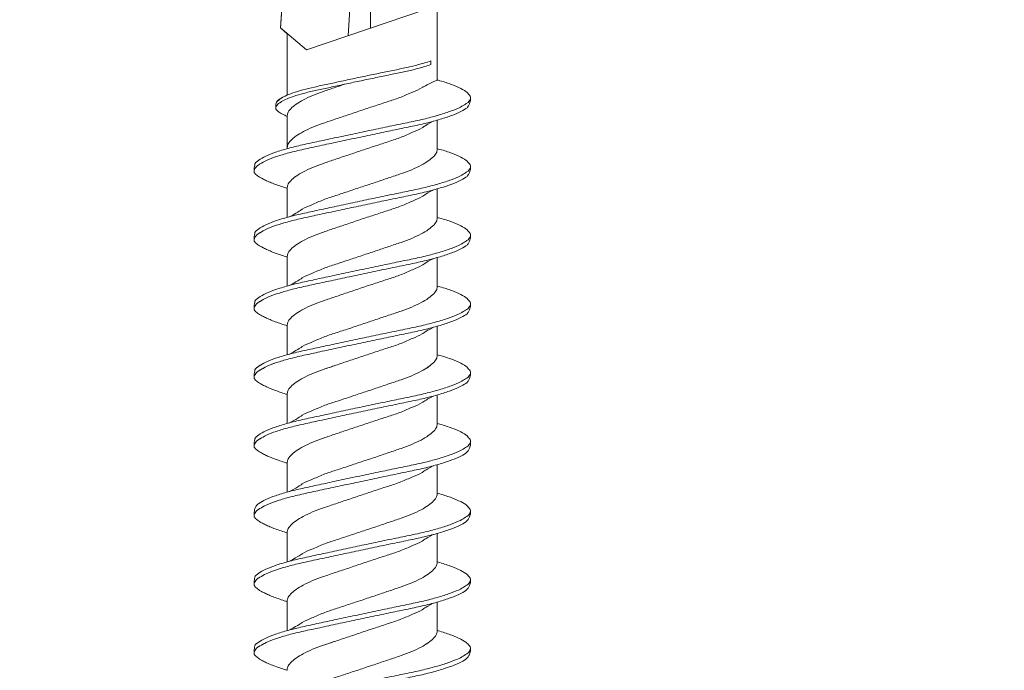
# Model space of a CAD drawing. Units: millimetres. Extents: x 231 to 4686, y -1698 to 4602.
# Drawn here: x 740 to 759, y 986 to 999 of the extents above; entities that cross this region are included whole.
import ezdxf

# ---------------------------------------------------------------- set-up
doc = ezdxf.new("R2010")
doc.units = ezdxf.units.MM
doc.layers.add('DLS_Dim', color=254, linetype='Continuous', lineweight=0)
doc.layers.add('DLS_Vida', color=251, linetype='Continuous', lineweight=0)
doc.styles.add('dim', font='simplex.shx', dxfattribs={"width": 0.7})
doc.dimstyles.new('1_5', dxfattribs={"dimtxt": 15, "dimasz": 10, "dimexe": 0, "dimexo": 0, "dimgap": 5, "dimtad": 0, "dimdec": 1, "dimlfac": 0.1, "dimzin": 11, "dimtxsty": 'dim', "dimblk": 'OBLIQUE', "dimcen": 0, "dimclrt": 256, "dimadec": 0, "dimazin": 0, "dimtfac": 1.25, "dimtdec": 1, "dimtix": 1, "dimtofl": 0, "dimtmove": 1, "dimatfit": 3, "dimldrblk": 'OBLIQUE', "dimfxl": 0, "dimfxlon": 1, "dimtolj": 1, "dimtzin": 0, "dimarcsym": 0})

# ---------------------------------------------------------------- blocks, each defined once
blk = doc.blocks.new('_Oblique')
at = {"color": 0, "linetype": 'ByBlock', "lineweight": -2}
blk.add_line((-0.5, -0.5), (0.5, 0.5), dxfattribs=at)
blk = doc.blocks.new('*D86')
at = {"layer": 'Defpoints', "color": 0, "transparency": 16777216}
for p in [(1123.861, 1085.42), (723.911, 1082.236), (1123.861, 864.74)]:
    blk.add_point(p, dxfattribs=at)
at = {"layer": 'DLS_Dim', "color": 0, "lineweight": -2, "transparency": 16777216}
for p, q in [((723.911, 864.74), (910.386, 864.74)), ((1123.861, 864.74), (937.386, 864.74))]:
    blk.add_line(p, q, dxfattribs=at)
at = {"layer": 'DLS_Dim', "color": 0, "lineweight": -2, "transparency": 16777216, "xscale": 10, "yscale": 10, "zscale": 10, "rotation": 180}
blk.add_blockref('_Oblique', (723.911, 864.74), dxfattribs=at)
at = {"layer": 'DLS_Dim', "color": 0, "lineweight": -2, "transparency": 16777216, "xscale": 10, "yscale": 10, "zscale": 10}
blk.add_blockref('_Oblique', (1123.861, 864.74), dxfattribs=at)
at = {"layer": 'DLS_Dim', "transparency": 16777216, "insert": (923.886, 864.74), "char_height": 15, "attachment_point": 5, "style": 'dim'}
blk.add_mtext('\\A1;40', dxfattribs=at)
blk = doc.blocks.new('DLS_Vida_DrillexSapkali')
at = {"color": 0, "linetype": 'Continuous', "lineweight": 15}
for p, q in [((15.033, 7.7), (14.593, 7.177)), ((15.033, 7.7), (18.672, 7.431)), ((2.986, 7.563), (3.565, 7.563)), ((4.359, 7.563), (4.939, 7.563)), ((5.755, 7.562), (6.334, 7.562)), ((7.128, 7.562), (7.707, 7.562)), ((8.501, 7.562), (9.08, 7.562)), ((9.874, 7.562), (10.453, 7.562)), ((11.247, 7.562), (11.827, 7.562)), ((12.621, 7.562), (13.265, 7.562)), ((13.691, 7.562), (14.917, 7.562)), ((14.593, 7.177), (15.549, 4.367)), ((20, 6.043), (14.877, 6.343)), ((15.029, 5.895), (19.883, 5.895)), ((2.986, 4.563), (3.555, 4.563)), ((4.359, 4.563), (4.929, 4.563)), ((5.732, 4.563), (6.302, 4.563)), ((5.754, 4.562), (6.302, 4.562)), ((7.127, 4.562), (7.697, 4.562)), ((8.5, 4.562), (9.07, 4.562)), ((9.874, 4.562), (10.444, 4.562)), ((11.247, 4.562), (11.817, 4.562)), ((12.62, 4.562), (13.19, 4.562)), ((13.993, 4.562), (15.482, 4.562)), ((14.3, 4.693), (14.374, 4.693))]:
    blk.add_line(p, q, dxfattribs=at)
blk.add_lwpolyline([(20, 6.043), (18.672, 7.431), (15.033, 7.7), (14.917, 7.562), (13.691, 7.562, 0.116833), (13.548, 7.779, 0.108838)], format="xyb", dxfattribs=at)
for points, knots in [([(2.459, 3.946), (2.45, 3.953), (2.417, 3.977), (2.356, 4.084), (2.278, 4.262), (2.199, 4.498), (2.122, 4.779), (2.052, 5.101), (1.982, 5.447), (1.905, 5.814), (1.827, 6.185), (1.748, 6.556), (1.671, 6.91), (1.6, 7.242), (1.531, 7.537), (1.454, 7.788), (1.379, 7.985), (1.329, 8.068), (1.306, 8.107)], [0, 0, 0, 0, 0.025187, 0.089635, 0.155947, 0.220726, 0.287396, 0.351929, 0.418303, 0.482772, 0.54911, 0.613886, 0.680552, 0.745065, 0.81142, 0.875909, 0.94227, 1, 1, 1, 1]), ([(1.308, 8.21), (1.309, 8.21), (1.333, 8.205), (1.385, 8.136), (1.463, 8.003), (1.542, 7.803), (1.618, 7.556), (1.689, 7.26), (1.759, 6.933), (1.836, 6.577), (1.914, 6.21), (1.993, 5.836), (2.069, 5.471), (2.141, 5.12), (2.21, 4.798), (2.287, 4.513), (2.365, 4.277), (2.439, 4.098), (2.485, 4.029), (2.505, 3.998)], [0, 0, 0, 0, 0.000631, 0.063056, 0.127303, 0.189629, 0.253766, 0.316018, 0.380041, 0.442459, 0.506702, 0.569001, 0.633107, 0.695391, 0.759452, 0.821866, 0.886105, 0.948375, 1, 1, 1, 1]), ([(2.51, 8.221), (2.502, 8.215), (2.477, 8.196), (2.441, 8.152), (2.4, 8.087), (2.364, 8.021), (2.324, 7.933), (2.283, 7.831), (2.241, 7.717), (2.211, 7.624), (2.195, 7.573), (2.192, 7.563)], [0, 0, 0, 0, 0.0795762, 0.2401902, 0.3213156, 0.4307376, 0.5409359, 0.6535761, 0.7670573, 0.8755538, 0.8985204, 0.8985204, 0.8985204, 0.8985204]), ([(2.679, 8.107), (2.677, 8.112), (2.647, 8.167), (2.604, 8.202), (2.551, 8.23), (2.524, 8.224), (2.51, 8.221)], [0, 0, 0, 0, 0.0470279, 0.4920801, 0.7448018, 1, 1, 1, 1]), ([(3.832, 3.946), (3.823, 3.953), (3.791, 3.977), (3.729, 4.084), (3.651, 4.262), (3.572, 4.498), (3.496, 4.779), (3.426, 5.101), (3.355, 5.447), (3.278, 5.814), (3.2, 6.185), (3.121, 6.556), (3.044, 6.91), (2.973, 7.242), (2.904, 7.537), (2.827, 7.788), (2.752, 7.985), (2.702, 8.068), (2.679, 8.107)], [0, 0, 0, 0, 0.025187, 0.089635, 0.155947, 0.220726, 0.287396, 0.351929, 0.418303, 0.482772, 0.54911, 0.613886, 0.680552, 0.745065, 0.81142, 0.875909, 0.94227, 1, 1, 1, 1]), ([(2.682, 8.21), (2.682, 8.21), (2.706, 8.205), (2.758, 8.136), (2.836, 8.003), (2.915, 7.803), (2.991, 7.556), (3.062, 7.26), (3.132, 6.933), (3.209, 6.577), (3.287, 6.21), (3.366, 5.836), (3.443, 5.471), (3.514, 5.12), (3.583, 4.798), (3.66, 4.513), (3.738, 4.277), (3.812, 4.098), (3.858, 4.029), (3.879, 3.998)], [0, 0, 0, 0, 0.000631, 0.063056, 0.127303, 0.189629, 0.253766, 0.316018, 0.380041, 0.442459, 0.506702, 0.569001, 0.633107, 0.695391, 0.759452, 0.821866, 0.886105, 0.948375, 1, 1, 1, 1]), ([(2.705, 8.197), (2.722, 8.183), (2.766, 8.123), (2.836, 8.003), (2.915, 7.803), (2.991, 7.556), (3.062, 7.26), (3.132, 6.933), (3.209, 6.577), (3.287, 6.21), (3.366, 5.836), (3.443, 5.471), (3.514, 5.12), (3.583, 4.798), (3.66, 4.513), (3.738, 4.277), (3.812, 4.098), (3.858, 4.029), (3.879, 3.998)], [0.019853, 0.019853, 0.019853, 0.019853, 0.0630558, 0.1273032, 0.1896294, 0.2537656, 0.3160184, 0.3800405, 0.4424593, 0.5067016, 0.5690011, 0.633107, 0.6953908, 0.759452, 0.8218659, 0.8861046, 0.9483755, 1, 1, 1, 1]), ([(3.884, 8.221), (3.875, 8.215), (3.85, 8.196), (3.814, 8.152), (3.773, 8.087), (3.738, 8.021), (3.697, 7.933), (3.656, 7.831), (3.615, 7.717), (3.584, 7.624), (3.568, 7.573), (3.565, 7.563)], [0, 0, 0, 0, 0.0795762, 0.2401902, 0.3213156, 0.4307376, 0.5409359, 0.6535761, 0.7670573, 0.8755538, 0.8985204, 0.8985204, 0.8985204, 0.8985204]), ([(4.053, 8.107), (4.05, 8.112), (4.02, 8.167), (3.977, 8.202), (3.924, 8.23), (3.897, 8.224), (3.884, 8.221)], [0, 0, 0, 0, 0.0470279, 0.4920801, 0.7448018, 1, 1, 1, 1]), ([(5.206, 3.946), (5.196, 3.953), (5.164, 3.977), (5.102, 4.084), (5.024, 4.262), (4.945, 4.498), (4.869, 4.779), (4.799, 5.101), (4.728, 5.447), (4.651, 5.814), (4.573, 6.185), (4.494, 6.556), (4.418, 6.91), (4.347, 7.242), (4.277, 7.537), (4.2, 7.788), (4.125, 7.985), (4.076, 8.068), (4.053, 8.107)], [0, 0, 0, 0, 0.025187, 0.089635, 0.155947, 0.220726, 0.287396, 0.351929, 0.418303, 0.482772, 0.54911, 0.613886, 0.680552, 0.745065, 0.81142, 0.875909, 0.94227, 1, 1, 1, 1]), ([(4.055, 8.21), (4.055, 8.21), (4.079, 8.205), (4.132, 8.136), (4.21, 8.003), (4.289, 7.803), (4.365, 7.556), (4.435, 7.26), (4.505, 6.933), (4.582, 6.577), (4.661, 6.21), (4.74, 5.836), (4.816, 5.471), (4.887, 5.12), (4.957, 4.798), (5.033, 4.513), (5.111, 4.277), (5.186, 4.098), (5.231, 4.029), (5.252, 3.998)], [0, 0, 0, 0, 0.000631, 0.063056, 0.127303, 0.189629, 0.253766, 0.316018, 0.380041, 0.442459, 0.506702, 0.569001, 0.633107, 0.695391, 0.759452, 0.821866, 0.886105, 0.948375, 1, 1, 1, 1]), ([(5.257, 8.221), (5.248, 8.215), (5.223, 8.196), (5.187, 8.152), (5.146, 8.087), (5.111, 8.021), (5.071, 7.933), (5.029, 7.831), (4.988, 7.717), (4.958, 7.624), (4.941, 7.573), (4.939, 7.563)], [0, 0, 0, 0, 0.0795762, 0.2401902, 0.3213156, 0.4307376, 0.5409359, 0.6535761, 0.7670573, 0.8755538, 0.8985204, 0.8985204, 0.8985204, 0.8985204]), ([(5.426, 8.107), (5.423, 8.112), (5.394, 8.167), (5.35, 8.202), (5.297, 8.23), (5.27, 8.224), (5.257, 8.221)], [0, 0, 0, 0, 0.0470279, 0.4920801, 0.7448018, 1, 1, 1, 1]), ([(6.579, 3.946), (6.57, 3.953), (6.537, 3.977), (6.475, 4.084), (6.397, 4.262), (6.318, 4.498), (6.242, 4.779), (6.172, 5.101), (6.102, 5.447), (6.025, 5.814), (5.946, 6.185), (5.867, 6.556), (5.791, 6.91), (5.72, 7.242), (5.65, 7.537), (5.574, 7.788), (5.498, 7.985), (5.449, 8.068), (5.426, 8.107)], [0, 0, 0, 0, 0.025187, 0.089635, 0.155947, 0.220726, 0.287396, 0.351929, 0.418303, 0.482772, 0.54911, 0.613886, 0.680552, 0.745065, 0.81142, 0.875909, 0.94227, 1, 1, 1, 1]), ([(5.428, 8.21), (5.49, 8.182), (5.535, 8.121), (5.605, 8.002), (5.684, 7.802), (5.76, 7.554), (5.83, 7.259), (5.9, 6.932), (5.977, 6.576), (6.056, 6.209), (6.135, 5.834), (6.211, 5.47), (6.282, 5.118), (6.352, 4.797), (6.429, 4.511), (6.507, 4.276), (6.581, 4.097), (6.626, 4.028), (6.647, 3.996)], [0.019853, 0.019853, 0.019853, 0.019853, 0.0630558, 0.1273032, 0.1896294, 0.2537656, 0.3160184, 0.3800405, 0.4424593, 0.5067016, 0.5690011, 0.633107, 0.6953908, 0.759452, 0.8218659, 0.8861046, 0.9483755, 1, 1, 1, 1]), ([(6.652, 8.22), (6.644, 8.214), (6.618, 8.195), (6.582, 8.151), (6.542, 8.086), (6.506, 8.019), (6.466, 7.932), (6.424, 7.83), (6.383, 7.716), (6.353, 7.623), (6.337, 7.571), (6.334, 7.562)], [0, 0, 0, 0, 0.0795762, 0.2401902, 0.3213156, 0.4307376, 0.5409359, 0.6535761, 0.7670573, 0.8755538, 0.8985204, 0.8985204, 0.8985204, 0.8985204]), ([(6.821, 8.106), (6.818, 8.111), (6.789, 8.166), (6.746, 8.201), (6.692, 8.228), (6.665, 8.223), (6.652, 8.22)], [0, 0, 0, 0, 0.0470279, 0.4920801, 0.7448018, 1, 1, 1, 1]), ([(7.974, 3.945), (7.965, 3.951), (7.932, 3.976), (7.871, 4.083), (7.792, 4.26), (7.714, 4.497), (7.637, 4.777), (7.567, 5.1), (7.497, 5.446), (7.42, 5.812), (7.342, 6.183), (7.263, 6.554), (7.186, 6.908), (7.115, 7.24), (7.045, 7.535), (6.969, 7.787), (6.893, 7.984), (6.844, 8.067), (6.821, 8.106)], [0, 0, 0, 0, 0.025187, 0.089635, 0.155947, 0.220726, 0.287396, 0.351929, 0.418303, 0.482772, 0.54911, 0.613886, 0.680552, 0.745065, 0.81142, 0.875909, 0.94227, 1, 1, 1, 1]), ([(6.823, 8.208), (6.823, 8.208), (6.847, 8.203), (6.9, 8.135), (6.978, 8.002), (7.057, 7.802), (7.133, 7.554), (7.204, 7.259), (7.274, 6.932), (7.351, 6.576), (7.429, 6.209), (7.508, 5.834), (7.584, 5.47), (7.656, 5.118), (7.725, 4.797), (7.802, 4.511), (7.88, 4.276), (7.954, 4.097), (8, 4.028), (8.02, 3.996)], [0, 0, 0, 0, 0.000631, 0.063056, 0.127303, 0.189629, 0.253766, 0.316018, 0.380041, 0.442459, 0.506702, 0.569001, 0.633107, 0.695391, 0.759452, 0.821866, 0.886105, 0.948375, 1, 1, 1, 1]), ([(8.025, 8.22), (8.017, 8.214), (7.991, 8.195), (7.955, 8.151), (7.915, 8.086), (7.879, 8.019), (7.839, 7.932), (7.798, 7.83), (7.756, 7.716), (7.726, 7.623), (7.71, 7.571), (7.707, 7.562)], [0, 0, 0, 0, 0.0795762, 0.2401902, 0.3213156, 0.4307376, 0.5409359, 0.6535761, 0.7670573, 0.8755538, 0.8985204, 0.8985204, 0.8985204, 0.8985204]), ([(8.194, 8.106), (8.191, 8.111), (8.162, 8.166), (8.119, 8.201), (8.065, 8.228), (8.039, 8.223), (8.025, 8.22)], [0, 0, 0, 0, 0.0470279, 0.4920801, 0.7448018, 1, 1, 1, 1]), ([(9.347, 3.945), (9.338, 3.951), (9.305, 3.976), (9.244, 4.083), (9.166, 4.26), (9.087, 4.497), (9.011, 4.777), (8.94, 5.1), (8.87, 5.446), (8.793, 5.812), (8.715, 6.183), (8.636, 6.554), (8.559, 6.908), (8.488, 7.24), (8.419, 7.535), (8.342, 7.787), (8.267, 7.984), (8.217, 8.067), (8.194, 8.106)], [0, 0, 0, 0, 0.025187, 0.089635, 0.155947, 0.220726, 0.287396, 0.351929, 0.418303, 0.482772, 0.54911, 0.613886, 0.680552, 0.745065, 0.81142, 0.875909, 0.94227, 1, 1, 1, 1]), ([(8.196, 8.208), (8.197, 8.208), (8.221, 8.203), (8.273, 8.135), (8.351, 8.002), (8.43, 7.802), (8.506, 7.554), (8.577, 7.259), (8.647, 6.932), (8.724, 6.576), (8.802, 6.209), (8.881, 5.834), (8.957, 5.47), (9.029, 5.118), (9.098, 4.797), (9.175, 4.511), (9.253, 4.276), (9.327, 4.097), (9.373, 4.028), (9.393, 3.996)], [0, 0, 0, 0, 0.000631, 0.063056, 0.127303, 0.189629, 0.253766, 0.316018, 0.380041, 0.442459, 0.506702, 0.569001, 0.633107, 0.695391, 0.759452, 0.821866, 0.886105, 0.948375, 1, 1, 1, 1]), ([(8.22, 8.196), (8.237, 8.182), (8.281, 8.121), (8.351, 8.002), (8.43, 7.802), (8.506, 7.554), (8.577, 7.259), (8.647, 6.932), (8.724, 6.576), (8.802, 6.209), (8.881, 5.834), (8.957, 5.47), (9.029, 5.118), (9.098, 4.797), (9.175, 4.511), (9.253, 4.276), (9.327, 4.097), (9.373, 4.028), (9.393, 3.996)], [0.019853, 0.019853, 0.019853, 0.019853, 0.0630558, 0.1273032, 0.1896294, 0.2537656, 0.3160184, 0.3800405, 0.4424593, 0.5067016, 0.5690011, 0.633107, 0.6953908, 0.759452, 0.8218659, 0.8861046, 0.9483755, 1, 1, 1, 1]), ([(9.398, 8.22), (9.39, 8.214), (9.365, 8.195), (9.329, 8.151), (9.288, 8.086), (9.252, 8.019), (9.212, 7.932), (9.171, 7.83), (9.129, 7.716), (9.099, 7.623), (9.083, 7.571), (9.08, 7.562)], [0, 0, 0, 0, 0.0795762, 0.2401902, 0.3213156, 0.4307376, 0.5409359, 0.6535761, 0.7670573, 0.8755538, 0.8985204, 0.8985204, 0.8985204, 0.8985204]), ([(9.567, 8.106), (9.565, 8.111), (9.535, 8.166), (9.492, 8.201), (9.439, 8.228), (9.412, 8.223), (9.398, 8.22)], [0, 0, 0, 0, 0.0470279, 0.4920801, 0.7448018, 1, 1, 1, 1]), ([(10.72, 3.945), (10.711, 3.951), (10.679, 3.976), (10.617, 4.083), (10.539, 4.26), (10.46, 4.497), (10.384, 4.777), (10.314, 5.1), (10.243, 5.446), (10.166, 5.812), (10.088, 6.183), (10.009, 6.554), (9.933, 6.908), (9.862, 7.24), (9.792, 7.535), (9.715, 7.787), (9.64, 7.984), (9.59, 8.067), (9.567, 8.106)], [0, 0, 0, 0, 0.025187, 0.089635, 0.155947, 0.220726, 0.287396, 0.351929, 0.418303, 0.482772, 0.54911, 0.613886, 0.680552, 0.745065, 0.81142, 0.875909, 0.94227, 1, 1, 1, 1]), ([(9.57, 8.208), (9.57, 8.208), (9.594, 8.203), (9.646, 8.135), (9.724, 8.002), (9.803, 7.802), (9.88, 7.554), (9.95, 7.259), (10.02, 6.932), (10.097, 6.576), (10.175, 6.209), (10.254, 5.834), (10.331, 5.47), (10.402, 5.118), (10.471, 4.797), (10.548, 4.511), (10.626, 4.276), (10.7, 4.097), (10.746, 4.028), (10.767, 3.996)], [0, 0, 0, 0, 0.000631, 0.063056, 0.127303, 0.189629, 0.253766, 0.316018, 0.380041, 0.442459, 0.506702, 0.569001, 0.633107, 0.695391, 0.759452, 0.821866, 0.886105, 0.948375, 1, 1, 1, 1]), ([(10.772, 8.22), (10.763, 8.214), (10.738, 8.195), (10.702, 8.151), (10.661, 8.086), (10.626, 8.019), (10.585, 7.932), (10.544, 7.83), (10.503, 7.716), (10.472, 7.623), (10.456, 7.571), (10.453, 7.562)], [0, 0, 0, 0, 0.0795762, 0.2401902, 0.3213156, 0.4307376, 0.5409359, 0.6535761, 0.7670573, 0.8755538, 0.8985204, 0.8985204, 0.8985204, 0.8985204]), ([(10.941, 8.106), (10.938, 8.111), (10.908, 8.166), (10.865, 8.201), (10.812, 8.228), (10.785, 8.223), (10.772, 8.22)], [0, 0, 0, 0, 0.0470279, 0.4920801, 0.7448018, 1, 1, 1, 1]), ([(12.094, 3.945), (12.085, 3.951), (12.052, 3.976), (11.99, 4.083), (11.912, 4.26), (11.833, 4.497), (11.757, 4.777), (11.687, 5.1), (11.616, 5.446), (11.539, 5.812), (11.461, 6.183), (11.382, 6.554), (11.306, 6.908), (11.235, 7.24), (11.165, 7.535), (11.088, 7.787), (11.013, 7.984), (10.964, 8.067), (10.941, 8.106)], [0, 0, 0, 0, 0.025187, 0.089635, 0.155947, 0.220726, 0.287396, 0.351929, 0.418303, 0.482772, 0.54911, 0.613886, 0.680552, 0.745065, 0.81142, 0.875909, 0.94227, 1, 1, 1, 1]), ([(10.943, 8.208), (10.943, 8.208), (10.967, 8.203), (11.02, 8.135), (11.098, 8.002), (11.177, 7.802), (11.253, 7.554), (11.323, 7.259), (11.393, 6.932), (11.47, 6.576), (11.549, 6.209), (11.628, 5.834), (11.704, 5.47), (11.775, 5.118), (11.845, 4.797), (11.922, 4.511), (11.999, 4.276), (12.074, 4.097), (12.119, 4.028), (12.14, 3.996)], [0, 0, 0, 0, 0.000631, 0.063056, 0.127303, 0.189629, 0.253766, 0.316018, 0.380041, 0.442459, 0.506702, 0.569001, 0.633107, 0.695391, 0.759452, 0.821866, 0.886105, 0.948375, 1, 1, 1, 1]), ([(12.145, 8.22), (12.136, 8.214), (12.111, 8.195), (12.075, 8.151), (12.034, 8.086), (11.999, 8.019), (11.959, 7.932), (11.917, 7.83), (11.876, 7.716), (11.846, 7.623), (11.829, 7.571), (11.827, 7.562)], [0, 0, 0, 0, 0.0795762, 0.2401902, 0.3213156, 0.4307376, 0.5409359, 0.6535761, 0.7670573, 0.8755538, 0.8985204, 0.8985204, 0.8985204, 0.8985204]), ([(12.314, 8.106), (12.311, 8.111), (12.282, 8.166), (12.238, 8.201), (12.185, 8.228), (12.158, 8.223), (12.145, 8.22)], [0, 0, 0, 0, 0.0470279, 0.4920801, 0.7448018, 1, 1, 1, 1]), ([(13.467, 3.945), (13.458, 3.951), (13.425, 3.976), (13.363, 4.083), (13.285, 4.26), (13.207, 4.497), (13.13, 4.777), (13.06, 5.1), (12.99, 5.446), (12.913, 5.812), (12.834, 6.183), (12.755, 6.554), (12.679, 6.908), (12.608, 7.24), (12.538, 7.535), (12.462, 7.787), (12.386, 7.984), (12.337, 8.067), (12.314, 8.106)], [0, 0, 0, 0, 0.025187, 0.089635, 0.155947, 0.220726, 0.287396, 0.351929, 0.418303, 0.482772, 0.54911, 0.613886, 0.680552, 0.745065, 0.81142, 0.875909, 0.94227, 1, 1, 1, 1]), ([(12.316, 8.208), (12.316, 8.208), (12.34, 8.203), (12.393, 8.135), (12.471, 8.002), (12.55, 7.802), (12.626, 7.554), (12.697, 7.259), (12.767, 6.932), (12.844, 6.576), (12.922, 6.209), (13.001, 5.834), (13.077, 5.47), (13.149, 5.118), (13.218, 4.797), (13.295, 4.511), (13.373, 4.276), (13.447, 4.097), (13.493, 4.028), (13.513, 3.996)], [0, 0, 0, 0, 0.000631, 0.063056, 0.127303, 0.189629, 0.253766, 0.316018, 0.380041, 0.442459, 0.506702, 0.569001, 0.633107, 0.695391, 0.759452, 0.821866, 0.886105, 0.948375, 1, 1, 1, 1]), ([(3.832, 3.946), (3.823, 3.953), (3.791, 3.977), (3.729, 4.084), (3.651, 4.262), (3.572, 4.498), (3.496, 4.779), (3.426, 5.101), (3.355, 5.447), (3.278, 5.814), (3.2, 6.185), (3.121, 6.556), (3.044, 6.91), (2.973, 7.242), (2.904, 7.537), (2.827, 7.788), (2.76, 7.963), (2.719, 8.038), (2.705, 8.064)], [0, 0, 0, 0, 0.0251867, 0.0896345, 0.1559466, 0.2207256, 0.2873965, 0.3519286, 0.4183026, 0.4827722, 0.5491095, 0.6138857, 0.6805521, 0.7450646, 0.8114195, 0.8759089, 0.9422696, 0.9786945, 0.9786945, 0.9786945, 0.9786945]), ([(9.347, 3.945), (9.338, 3.951), (9.305, 3.976), (9.244, 4.083), (9.166, 4.26), (9.087, 4.497), (9.011, 4.777), (8.94, 5.1), (8.87, 5.446), (8.793, 5.812), (8.715, 6.183), (8.636, 6.554), (8.559, 6.908), (8.488, 7.24), (8.419, 7.535), (8.342, 7.787), (8.275, 7.961), (8.234, 8.037), (8.22, 8.062)], [0, 0, 0, 0, 0.0251867, 0.0896345, 0.1559466, 0.2207256, 0.2873965, 0.3519286, 0.4183026, 0.4827722, 0.5491095, 0.6138857, 0.6805521, 0.7450646, 0.8114195, 0.8759089, 0.9422696, 0.9786945, 0.9786945, 0.9786945, 0.9786945]), ([(13.411, 7.789), (13.404, 7.784), (13.384, 7.769), (13.355, 7.733), (13.323, 7.681), (13.295, 7.629), (13.275, 7.585), (13.265, 7.562)], [0, 0, 0, 0, 0.0795762, 0.2401902, 0.3213156, 0.4307376, 0.5328097, 0.5328097, 0.5328097, 0.5328097]), ([(13.546, 7.697), (13.544, 7.701), (13.521, 7.745), (13.486, 7.773), (13.443, 7.795), (13.422, 7.791), (13.411, 7.789)], [0, 0, 0, 0, 0.0470279, 0.4920801, 0.7448018, 1, 1, 1, 1]), ([(14.3, 4.693), (14.287, 4.731), (14.253, 4.838), (14.199, 5.034), (14.143, 5.292), (14.087, 5.569), (14.025, 5.862), (13.963, 6.159), (13.9, 6.456), (13.838, 6.739), (13.782, 7.005), (13.726, 7.241), (13.665, 7.442), (13.604, 7.599), (13.565, 7.666), (13.546, 7.697)], [0.179842, 0.179842, 0.179842, 0.179842, 0.2207256, 0.2873965, 0.3519286, 0.4183026, 0.4827722, 0.5491095, 0.6138857, 0.6805521, 0.7450646, 0.8114195, 0.8759089, 0.9422696, 1, 1, 1, 1]), ([(13.548, 7.779), (13.548, 7.779), (13.567, 7.775), (13.61, 7.72), (13.672, 7.614), (13.735, 7.454), (13.796, 7.256), (13.852, 7.02), (13.909, 6.758), (13.97, 6.473), (14.033, 6.18), (14.096, 5.88), (14.157, 5.588), (14.214, 5.307), (14.27, 5.05), (14.325, 4.845), (14.36, 4.736), (14.374, 4.693)], [0, 0, 0, 0, 0.0006308, 0.0630558, 0.1273032, 0.1896294, 0.2537656, 0.3160184, 0.3800405, 0.4424593, 0.5067016, 0.5690011, 0.633107, 0.6953908, 0.759452, 0.8218659, 0.8661563, 0.8661563, 0.8661563, 0.8661563]), ([(1.626, 7.515), (1.738, 7.313), (1.804, 7.233), (1.859, 7.073), (1.968, 6.847), (2.048, 6.594), (2.135, 6.332), (2.225, 6.061), (2.314, 5.793), (2.403, 5.531), (2.485, 5.286), (2.566, 5.066), (2.653, 4.882), (2.743, 4.734), (2.832, 4.629), (2.915, 4.568), (2.964, 4.565), (2.986, 4.563)], [0.0046437, 0.0046437, 0.0046437, 0.0046437, 0.0352634, 0.1048323, 0.1764445, 0.245064, 0.3156689, 0.3842468, 0.4547277, 0.5242974, 0.5959126, 0.6645017, 0.7350747, 0.803639, 0.8741048, 0.9436747, 1, 1, 1, 1]), ([(3.532, 4.647), (3.438, 4.817), (3.373, 4.896), (3.319, 5.054), (3.21, 5.28), (3.13, 5.533), (3.043, 5.795), (2.953, 6.066), (2.863, 6.334), (2.774, 6.596), (2.693, 6.841), (2.612, 7.061), (2.525, 7.245), (2.435, 7.393), (2.346, 7.497), (2.263, 7.559), (2.214, 7.562), (2.192, 7.563)], [0.006526, 0.006526, 0.006526, 0.006526, 0.0352634, 0.1048323, 0.1764445, 0.245064, 0.3156689, 0.3842468, 0.4547277, 0.5242974, 0.5959126, 0.6645017, 0.7350747, 0.803639, 0.8741048, 0.9436747, 1, 1, 1, 1]), ([(2.999, 7.515), (3.111, 7.313), (3.177, 7.233), (3.232, 7.073), (3.341, 6.847), (3.421, 6.594), (3.508, 6.332), (3.598, 6.061), (3.688, 5.793), (3.777, 5.531), (3.858, 5.286), (3.939, 5.066), (4.026, 4.882), (4.116, 4.734), (4.205, 4.629), (4.288, 4.568), (4.337, 4.565), (4.359, 4.563)], [0.0046437, 0.0046437, 0.0046437, 0.0046437, 0.0352634, 0.1048323, 0.1764445, 0.245064, 0.3156689, 0.3842468, 0.4547277, 0.5242974, 0.5959126, 0.6645017, 0.7350747, 0.803639, 0.8741048, 0.9436747, 1, 1, 1, 1]), ([(4.905, 4.647), (4.811, 4.817), (4.746, 4.896), (4.692, 5.054), (4.583, 5.28), (4.503, 5.533), (4.416, 5.795), (4.326, 6.066), (4.237, 6.334), (4.148, 6.596), (4.066, 6.841), (3.985, 7.061), (3.898, 7.245), (3.808, 7.393), (3.719, 7.497), (3.636, 7.559), (3.587, 7.562), (3.565, 7.563)], [0.006526, 0.006526, 0.006526, 0.006526, 0.0352634, 0.1048323, 0.1764445, 0.245064, 0.3156689, 0.3842468, 0.4547277, 0.5242974, 0.5959126, 0.6645017, 0.7350747, 0.803639, 0.8741048, 0.9436747, 1, 1, 1, 1]), ([(4.372, 7.515), (4.484, 7.313), (4.551, 7.233), (4.606, 7.073), (4.714, 6.847), (4.795, 6.594), (4.882, 6.332), (4.971, 6.061), (5.061, 5.793), (5.15, 5.531), (5.232, 5.286), (5.312, 5.066), (5.399, 4.882), (5.489, 4.734), (5.579, 4.629), (5.661, 4.568), (5.71, 4.565), (5.732, 4.563)], [0.0046437, 0.0046437, 0.0046437, 0.0046437, 0.0352634, 0.1048323, 0.1764445, 0.245064, 0.3156689, 0.3842468, 0.4547277, 0.5242974, 0.5959126, 0.6645017, 0.7350747, 0.803639, 0.8741048, 0.9436747, 1, 1, 1, 1]), ([(6.279, 4.647), (6.184, 4.817), (6.12, 4.896), (6.065, 5.054), (5.956, 5.28), (5.876, 5.533), (5.789, 5.795), (5.699, 6.066), (5.61, 6.334), (5.521, 6.596), (5.439, 6.841), (5.358, 7.061), (5.271, 7.245), (5.182, 7.393), (5.092, 7.497), (5.009, 7.559), (4.96, 7.562), (4.939, 7.563)], [0.006526, 0.006526, 0.006526, 0.006526, 0.0352634, 0.1048323, 0.1764445, 0.245064, 0.3156689, 0.3842468, 0.4547277, 0.5242974, 0.5959126, 0.6645017, 0.7350747, 0.803639, 0.8741048, 0.9436747, 1, 1, 1, 1]), ([(5.768, 7.514), (5.879, 7.312), (5.946, 7.231), (6.001, 7.072), (6.109, 6.845), (6.19, 6.592), (6.277, 6.33), (6.366, 6.06), (6.456, 5.792), (6.545, 5.529), (6.627, 5.285), (6.708, 5.065), (6.795, 4.881), (6.884, 4.733), (6.974, 4.628), (7.056, 4.566), (7.105, 4.563), (7.127, 4.562)], [0.0046437, 0.0046437, 0.0046437, 0.0046437, 0.0352634, 0.1048323, 0.1764445, 0.245064, 0.3156689, 0.3842468, 0.4547277, 0.5242974, 0.5959126, 0.6645017, 0.7350747, 0.803639, 0.8741048, 0.9436747, 1, 1, 1, 1]), ([(7.674, 4.646), (7.579, 4.816), (7.515, 4.895), (7.46, 5.053), (7.352, 5.279), (7.271, 5.532), (7.184, 5.794), (7.095, 6.064), (7.005, 6.332), (6.916, 6.595), (6.834, 6.839), (6.753, 7.06), (6.666, 7.243), (6.577, 7.391), (6.487, 7.496), (6.404, 7.558), (6.356, 7.561), (6.334, 7.562)], [0.006526, 0.006526, 0.006526, 0.006526, 0.0352634, 0.1048323, 0.1764445, 0.245064, 0.3156689, 0.3842468, 0.4547277, 0.5242974, 0.5959126, 0.6645017, 0.7350747, 0.803639, 0.8741048, 0.9436747, 1, 1, 1, 1]), ([(7.141, 7.514), (7.252, 7.312), (7.319, 7.231), (7.374, 7.072), (7.483, 6.845), (7.563, 6.592), (7.65, 6.33), (7.74, 6.06), (7.829, 5.792), (7.918, 5.529), (8, 5.285), (8.081, 5.065), (8.168, 4.881), (8.258, 4.733), (8.347, 4.628), (8.43, 4.566), (8.479, 4.563), (8.5, 4.562)], [0.0046437, 0.0046437, 0.0046437, 0.0046437, 0.0352634, 0.1048323, 0.1764445, 0.245064, 0.3156689, 0.3842468, 0.4547277, 0.5242974, 0.5959126, 0.6645017, 0.7350747, 0.803639, 0.8741048, 0.9436747, 1, 1, 1, 1]), ([(9.047, 4.646), (8.953, 4.816), (8.888, 4.895), (8.833, 5.053), (8.725, 5.279), (8.644, 5.532), (8.557, 5.794), (8.468, 6.064), (8.378, 6.332), (8.289, 6.595), (8.207, 6.839), (8.127, 7.06), (8.04, 7.243), (7.95, 7.391), (7.86, 7.496), (7.778, 7.558), (7.729, 7.561), (7.707, 7.562)], [0.006526, 0.006526, 0.006526, 0.006526, 0.0352634, 0.1048323, 0.1764445, 0.245064, 0.3156689, 0.3842468, 0.4547277, 0.5242974, 0.5959126, 0.6645017, 0.7350747, 0.803639, 0.8741048, 0.9436747, 1, 1, 1, 1]), ([(8.514, 7.514), (8.626, 7.312), (8.692, 7.231), (8.747, 7.072), (8.856, 6.845), (8.936, 6.592), (9.023, 6.33), (9.113, 6.06), (9.202, 5.792), (9.291, 5.529), (9.373, 5.285), (9.454, 5.065), (9.541, 4.881), (9.631, 4.733), (9.72, 4.628), (9.803, 4.566), (9.852, 4.563), (9.874, 4.562)], [0.0046437, 0.0046437, 0.0046437, 0.0046437, 0.0352634, 0.1048323, 0.1764445, 0.245064, 0.3156689, 0.3842468, 0.4547277, 0.5242974, 0.5959126, 0.6645017, 0.7350747, 0.803639, 0.8741048, 0.9436747, 1, 1, 1, 1]), ([(10.42, 4.646), (10.326, 4.816), (10.261, 4.895), (10.207, 5.053), (10.098, 5.279), (10.018, 5.532), (9.931, 5.794), (9.841, 6.064), (9.751, 6.332), (9.662, 6.595), (9.581, 6.839), (9.5, 7.06), (9.413, 7.243), (9.323, 7.391), (9.234, 7.496), (9.151, 7.558), (9.102, 7.561), (9.08, 7.562)], [0.006526, 0.006526, 0.006526, 0.006526, 0.0352634, 0.1048323, 0.1764445, 0.245064, 0.3156689, 0.3842468, 0.4547277, 0.5242974, 0.5959126, 0.6645017, 0.7350747, 0.803639, 0.8741048, 0.9436747, 1, 1, 1, 1]), ([(9.887, 7.514), (9.999, 7.312), (10.065, 7.231), (10.12, 7.072), (10.229, 6.845), (10.309, 6.592), (10.396, 6.33), (10.486, 6.06), (10.576, 5.792), (10.665, 5.529), (10.747, 5.285), (10.827, 5.065), (10.914, 4.881), (11.004, 4.733), (11.093, 4.628), (11.176, 4.566), (11.225, 4.563), (11.247, 4.562)], [0.0046437, 0.0046437, 0.0046437, 0.0046437, 0.0352634, 0.1048323, 0.1764445, 0.245064, 0.3156689, 0.3842468, 0.4547277, 0.5242974, 0.5959126, 0.6645017, 0.7350747, 0.803639, 0.8741048, 0.9436747, 1, 1, 1, 1]), ([(11.794, 4.646), (11.699, 4.816), (11.634, 4.895), (11.58, 5.053), (11.471, 5.279), (11.391, 5.532), (11.304, 5.794), (11.214, 6.064), (11.125, 6.332), (11.036, 6.595), (10.954, 6.839), (10.873, 7.06), (10.786, 7.243), (10.696, 7.391), (10.607, 7.496), (10.524, 7.558), (10.475, 7.561), (10.453, 7.562)], [0.006526, 0.006526, 0.006526, 0.006526, 0.0352634, 0.1048323, 0.1764445, 0.245064, 0.3156689, 0.3842468, 0.4547277, 0.5242974, 0.5959126, 0.6645017, 0.7350747, 0.803639, 0.8741048, 0.9436747, 1, 1, 1, 1]), ([(11.26, 7.514), (11.372, 7.312), (11.439, 7.231), (11.494, 7.072), (11.602, 6.845), (11.683, 6.592), (11.77, 6.33), (11.859, 6.06), (11.949, 5.792), (12.038, 5.529), (12.12, 5.285), (12.2, 5.065), (12.287, 4.881), (12.377, 4.733), (12.467, 4.628), (12.549, 4.566), (12.598, 4.563), (12.62, 4.562)], [0.0046437, 0.0046437, 0.0046437, 0.0046437, 0.0352634, 0.1048323, 0.1764445, 0.245064, 0.3156689, 0.3842468, 0.4547277, 0.5242974, 0.5959126, 0.6645017, 0.7350747, 0.803639, 0.8741048, 0.9436747, 1, 1, 1, 1]), ([(13.167, 4.646), (13.072, 4.816), (13.008, 4.895), (12.953, 5.053), (12.845, 5.279), (12.764, 5.532), (12.677, 5.794), (12.587, 6.064), (12.498, 6.332), (12.409, 6.595), (12.327, 6.839), (12.246, 7.06), (12.159, 7.243), (12.07, 7.391), (11.98, 7.496), (11.897, 7.558), (11.849, 7.561), (11.827, 7.562)], [0.006526, 0.006526, 0.006526, 0.006526, 0.0352634, 0.1048323, 0.1764445, 0.245064, 0.3156689, 0.3842468, 0.4547277, 0.5242974, 0.5959126, 0.6645017, 0.7350747, 0.803639, 0.8741048, 0.9436747, 1, 1, 1, 1]), ([(13.993, 4.562), (13.876, 4.816), (13.811, 4.895), (13.757, 5.053), (13.648, 5.279), (13.567, 5.532), (13.481, 5.794), (13.391, 6.064), (13.301, 6.332), (13.212, 6.595), (13.13, 6.839), (13.05, 7.06), (12.963, 7.243), (12.873, 7.391), (12.783, 7.496), (12.701, 7.558), (12.652, 7.561), (12.63, 7.562)], [0.006526, 0.006526, 0.006526, 0.006526, 0.0352634, 0.1048323, 0.1764445, 0.245064, 0.3156689, 0.3842468, 0.4547277, 0.5242974, 0.5959126, 0.6645017, 0.7350747, 0.803639, 0.8741048, 0.9436747, 1, 1, 1, 1]), ([(13.909, 6.412), (13.889, 6.472), (13.839, 6.62), (13.765, 6.839), (13.684, 7.06), (13.597, 7.243), (13.508, 7.391), (13.418, 7.496), (13.335, 7.558), (13.287, 7.561), (13.265, 7.562)], [0.4759491, 0.4759491, 0.4759491, 0.4759491, 0.5242974, 0.5959126, 0.6645017, 0.7350747, 0.803639, 0.8741048, 0.9436747, 1, 1, 1, 1]), ([(3.532, 4.647), (3.438, 4.817), (3.373, 4.896), (3.319, 5.054), (3.21, 5.28), (3.13, 5.533), (3.043, 5.795), (2.953, 6.066), (2.863, 6.334), (2.779, 6.582), (2.728, 6.734), (2.705, 6.802)], [0.006526, 0.006526, 0.006526, 0.006526, 0.0352634, 0.1048323, 0.1764445, 0.245064, 0.3156689, 0.3842468, 0.4547277, 0.5242974, 0.5845513, 0.5845513, 0.5845513, 0.5845513]), ([(9.047, 4.646), (8.953, 4.816), (8.888, 4.895), (8.833, 5.053), (8.725, 5.279), (8.644, 5.532), (8.557, 5.794), (8.468, 6.064), (8.378, 6.332), (8.294, 6.581), (8.243, 6.733), (8.22, 6.801)], [0.006526, 0.006526, 0.006526, 0.006526, 0.0352634, 0.1048323, 0.1764445, 0.245064, 0.3156689, 0.3842468, 0.4547277, 0.5242974, 0.5845513, 0.5845513, 0.5845513, 0.5845513]), ([(2.705, 4.799), (2.717, 4.779), (2.76, 4.714), (2.832, 4.629), (2.915, 4.568), (2.964, 4.565), (2.986, 4.563)], [0.7747596, 0.7747596, 0.7747596, 0.7747596, 0.803639, 0.8741048, 0.9436747, 1, 1, 1, 1]), ([(8.22, 4.797), (8.232, 4.777), (8.275, 4.713), (8.347, 4.628), (8.43, 4.566), (8.479, 4.563), (8.5, 4.562)], [0.7747596, 0.7747596, 0.7747596, 0.7747596, 0.803639, 0.8741048, 0.9436747, 1, 1, 1, 1]), ([(2.7, 3.938), (2.713, 3.947), (2.75, 3.973), (2.816, 4.085), (2.895, 4.267), (2.952, 4.436), (2.981, 4.546), (2.986, 4.563)], [0, 0, 0, 0, 0.1191986, 0.3645337, 0.6022444, 0.8468262, 0.8926811, 0.8926811, 0.8926811, 0.8926811]), ([(4.074, 3.938), (4.086, 3.947), (4.124, 3.973), (4.189, 4.085), (4.268, 4.267), (4.325, 4.436), (4.354, 4.546), (4.359, 4.563)], [0, 0, 0, 0, 0.1191986, 0.3645337, 0.6022444, 0.8468262, 0.8926811, 0.8926811, 0.8926811, 0.8926811]), ([(5.447, 3.938), (5.459, 3.947), (5.497, 3.973), (5.563, 4.085), (5.641, 4.267), (5.698, 4.436), (5.727, 4.546), (5.732, 4.563)], [0, 0, 0, 0, 0.1191986, 0.3645337, 0.6022444, 0.8468262, 0.8926811, 0.8926811, 0.8926811, 0.8926811]), ([(6.842, 3.937), (6.854, 3.945), (6.892, 3.972), (6.958, 4.084), (7.036, 4.266), (7.093, 4.435), (7.123, 4.545), (7.127, 4.562)], [0, 0, 0, 0, 0.1191986, 0.3645337, 0.6022444, 0.8468262, 0.8926811, 0.8926811, 0.8926811, 0.8926811]), ([(8.215, 3.937), (8.228, 3.945), (8.265, 3.972), (8.331, 4.084), (8.41, 4.266), (8.466, 4.435), (8.496, 4.545), (8.5, 4.562)], [0, 0, 0, 0, 0.1191986, 0.3645337, 0.6022444, 0.8468262, 0.8926811, 0.8926811, 0.8926811, 0.8926811]), ([(9.589, 3.937), (9.601, 3.945), (9.639, 3.972), (9.704, 4.084), (9.783, 4.266), (9.84, 4.435), (9.869, 4.545), (9.874, 4.562)], [0, 0, 0, 0, 0.1191986, 0.3645337, 0.6022444, 0.8468262, 0.8926811, 0.8926811, 0.8926811, 0.8926811]), ([(10.962, 3.937), (10.974, 3.945), (11.012, 3.972), (11.077, 4.084), (11.156, 4.266), (11.213, 4.435), (11.242, 4.545), (11.247, 4.562)], [0, 0, 0, 0, 0.1191986, 0.3645337, 0.6022444, 0.8468262, 0.8926811, 0.8926811, 0.8926811, 0.8926811]), ([(12.335, 3.937), (12.347, 3.945), (12.385, 3.972), (12.451, 4.084), (12.529, 4.266), (12.586, 4.435), (12.616, 4.545), (12.62, 4.562)], [0, 0, 0, 0, 0.1191986, 0.3645337, 0.6022444, 0.8468262, 0.8926811, 0.8926811, 0.8926811, 0.8926811]), ([(13.708, 3.937), (13.721, 3.945), (13.758, 3.972), (13.824, 4.084), (13.903, 4.266), (13.959, 4.435), (13.989, 4.545), (13.993, 4.562)], [0, 0, 0, 0, 0.1191986, 0.3645337, 0.6022444, 0.8468262, 0.8926811, 0.8926811, 0.8926811, 0.8926811]), ([(2.505, 3.998), (2.51, 3.989), (2.541, 3.937), (2.593, 3.904), (2.65, 3.89), (2.688, 3.926), (2.7, 3.938)], [0, 0, 0, 0, 0.073204, 0.439618, 0.816535, 1, 1, 1, 1]), ([(3.879, 3.998), (3.884, 3.989), (3.914, 3.937), (3.966, 3.904), (4.023, 3.89), (4.061, 3.926), (4.074, 3.938)], [0, 0, 0, 0, 0.073204, 0.439618, 0.816535, 1, 1, 1, 1]), ([(5.252, 3.998), (5.257, 3.989), (5.287, 3.937), (5.339, 3.904), (5.396, 3.89), (5.434, 3.926), (5.447, 3.938)], [0, 0, 0, 0, 0.073204, 0.439618, 0.816535, 1, 1, 1, 1]), ([(6.647, 3.996), (6.652, 3.988), (6.682, 3.936), (6.734, 3.903), (6.791, 3.889), (6.83, 3.925), (6.842, 3.937)], [0, 0, 0, 0, 0.073204, 0.439618, 0.816535, 1, 1, 1, 1]), ([(8.02, 3.996), (8.025, 3.988), (8.055, 3.936), (8.108, 3.903), (8.164, 3.889), (8.203, 3.925), (8.215, 3.937)], [0, 0, 0, 0, 0.073204, 0.439618, 0.816535, 1, 1, 1, 1]), ([(9.393, 3.996), (9.398, 3.988), (9.429, 3.936), (9.481, 3.903), (9.538, 3.889), (9.576, 3.925), (9.589, 3.937)], [0, 0, 0, 0, 0.073204, 0.439618, 0.816535, 1, 1, 1, 1]), ([(10.767, 3.996), (10.772, 3.988), (10.802, 3.936), (10.854, 3.903), (10.911, 3.889), (10.949, 3.925), (10.962, 3.937)], [0, 0, 0, 0, 0.073204, 0.439618, 0.816535, 1, 1, 1, 1]), ([(12.14, 3.996), (12.145, 3.988), (12.175, 3.936), (12.227, 3.903), (12.284, 3.889), (12.322, 3.925), (12.335, 3.937)], [0, 0, 0, 0, 0.073204, 0.439618, 0.816535, 1, 1, 1, 1]), ([(13.513, 3.996), (13.518, 3.988), (13.548, 3.936), (13.601, 3.903), (13.657, 3.889), (13.696, 3.925), (13.708, 3.937)], [0, 0, 0, 0, 0.073204, 0.439618, 0.816535, 1, 1, 1, 1])]:
    blk.add_open_spline(points, degree=3, knots=knots, dxfattribs=at)
for points in [[(2.548, 8.225), (2.601, 8.223), (2.662, 8.214), (2.682, 8.21)], [(3.921, 8.225), (3.975, 8.223), (4.036, 8.214), (4.055, 8.21)], [(5.294, 8.225), (5.348, 8.223), (5.409, 8.214), (5.428, 8.21)], [(6.69, 8.224), (6.743, 8.222), (6.804, 8.212), (6.823, 8.208)], [(8.063, 8.224), (8.116, 8.222), (8.177, 8.212), (8.196, 8.208)], [(9.436, 8.224), (9.49, 8.222), (9.551, 8.212), (9.57, 8.208)], [(10.809, 8.224), (10.863, 8.222), (10.924, 8.212), (10.943, 8.208)], [(12.183, 8.224), (12.236, 8.222), (12.297, 8.212), (12.316, 8.208)], [(13.441, 7.791), (13.487, 7.791), (13.529, 7.783), (13.548, 7.779)], [(2.459, 3.946), (2.511, 3.92), (2.554, 3.904), (2.629, 3.899)], [(3.832, 3.946), (3.885, 3.92), (3.927, 3.904), (4.002, 3.899)], [(5.206, 3.946), (5.258, 3.92), (5.3, 3.904), (5.376, 3.899)], [(6.579, 3.946), (6.631, 3.92), (6.673, 3.904), (6.749, 3.899)], [(7.974, 3.945), (8.026, 3.919), (8.069, 3.903), (8.144, 3.897)], [(9.347, 3.945), (9.399, 3.919), (9.442, 3.903), (9.517, 3.897)], [(10.72, 3.945), (10.773, 3.919), (10.815, 3.903), (10.89, 3.897)], [(12.094, 3.945), (12.146, 3.919), (12.188, 3.903), (12.264, 3.897)], [(13.467, 3.945), (13.519, 3.919), (13.562, 3.903), (13.637, 3.897)]]:
    blk.add_spline(points, degree=3, dxfattribs=at)
blk.add_open_spline([(6.749, 3.899), (6.752, 3.898), (6.755, 3.899), (6.759, 3.899)], degree=3, dxfattribs=at)
blk = doc.blocks.new('DLS_Set_Profil_Plan1')
at = {"layer": 'DLS_Vida', "xscale": -1.000000000000002, "rotation": 90}
blk.add_blockref('DLS_Vida_DrillexSapkali', (-1.405, 99), dxfattribs=at)

msp = doc.modelspace()

# ---------------------------------------------------------------- block references
at = {"xscale": -1, "rotation": 180}
msp.add_blockref('DLS_Set_Profil_Plan1', (754.011, 1083.136), dxfattribs=at)

# ---------------------------------------------------------------- dimensions: what is measured, and where the dimension line sits
at = {"layer": 'DLS_Dim'}
dim = msp.add_linear_dim(base=(1123.861, 864.74), p1=(723.911, 1082.236), p2=(1123.861, 1085.42), dimstyle='1_5', dxfattribs=at)
dim.commit()
dim.dimension.update_dxf_attribs({"geometry": '*D86', "text_midpoint": (923.886, 864.74)})

doc.saveas('drawing.dxf')
